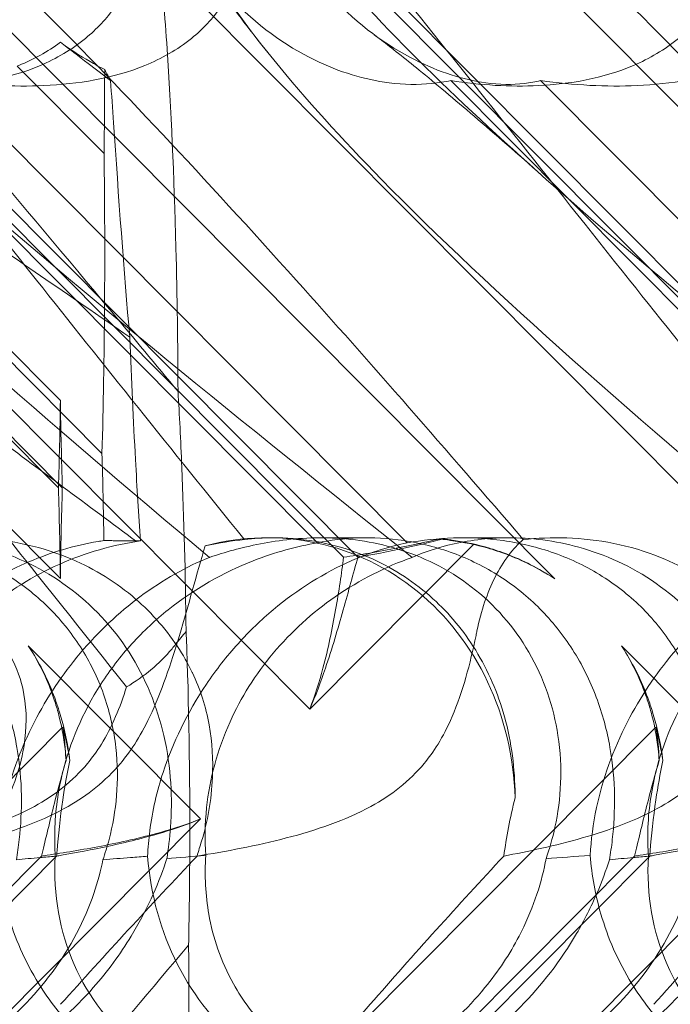
# Model space of a CAD drawing. Units: millimetres. Extents: x -6126 to 7104, y -5401 to 5666.
# Drawn here: x 467 to 500, y 341 to 391 of the extents above; entities that cross this region are included whole.
import ezdxf

# ---------------------------------------------------------------- set-up
doc = ezdxf.new("R2010")
doc.units = ezdxf.units.MM
doc.header["$MEASUREMENT"] = 0

# ---------------------------------------------------------------- blocks, each defined once
blk = doc.blocks.new('A$Cacc007b9')
at = {"color": 0, "linetype": 'Continuous', "lineweight": 0}
for p, q in [((-27474.545, -11686.277), (-27429.088, -11731.891)), ((-27468.489, -11686.277), (-27416.535, -11738.468)), ((-27438.625, -11686.277), (-27386.671, -11738.468)), ((-27404.189, -11731.908), (-27444.129, -11691.785)), ((-27374.325, -11731.908), (-27414.266, -11691.785)), ((-27414.827, -11730.817), (-27453.223, -11692.246)), ((-27384.963, -11730.817), (-27423.359, -11692.246)), ((-27414.106, -11730.817), (-27447.597, -11697.172)), ((-27384.242, -11730.817), (-27417.733, -11697.172)), ((-27429.088, -11722.928), (-27450.862, -11701.079)), ((-27450.964, -11705.48), (-27429.185, -11727.334)), ((-27428.991, -11727.325), (-27450.761, -11705.48)), ((-27426.889, -11710.506), (-27431.268, -11706.111)), ((-27445.483, -11707.042), (-27426.993, -11725.596)), ((-27439.297, -11706.837), (-27416.147, -11730.093)), ((-27434.772, -11706.837), (-27411.622, -11730.093)), ((-27409.434, -11706.837), (-27386.283, -11730.093)), ((-27404.909, -11706.837), (-27381.758, -11730.093)), ((-27418.356, -11729.842), (-27418.669, -11729.842)), ((-27413.65, -11729.842), (-27415.983, -11729.842)), ((-27406.48, -11729.842), (-27408.814, -11729.842)), ((-27416.535, -11738.468), (-27408.274, -11730.17)), ((-27422.028, -11743.987), (-27430.703, -11735.273)), ((-27392.165, -11743.987), (-27400.839, -11735.273)), ((-27428.973, -11739.377), (-27479.386, -11790.02)), ((-27399.109, -11739.377), (-27467.065, -11807.643)), ((-27476.23, -11798.436), (-27422.028, -11743.987)), ((-27446.367, -11798.436), (-27392.165, -11743.987)), ((-27478.688, -11794.728), (-27430.04, -11745.858)), ((-27477.924, -11794.728), (-27429.276, -11745.858)), ((-27448.824, -11794.728), (-27400.177, -11745.858)), ((-27448.06, -11794.728), (-27399.412, -11745.858))]:
    blk.add_line(p, q, dxfattribs=at)
at = {"color": 0, "linetype": 'Continuous', "lineweight": 0, "extrusion": (0, 0, -1)}
for centre, major_axis, ratio, start_param, end_param in [((-27427.992, -11706.461), (0.053, 21.015), 0.053999, 1.562229, 1.764345), ((-27427.992, -11716.461), (0.053, 21.015), 0.053999, 1.283342, 2.020376), ((-27430.184, -11716.554), (-0.048, 21.01), 0.054021, 1.879176, 2.109681), ((-27427.992, -11716.461), (0.053, 21.015), 0.053999, -2.114282, -1.883777), ((-27427.992, -11736.461), (0.053, 21.015), 0.053999, 1.027311, 1.257317), ((-27430.184, -11736.554), (-0.048, 21.01), 0.054021, 1.116615, 1.34712), ((-27427.992, -11736.461), (0.053, 21.015), 0.053999, -1.351721, -1.121216), ((-27423.765, -11744.478), (0.003, -18.835), 0.063349, -2.069488, -1.477618)]:
    blk.add_ellipse(centre, major_axis=major_axis, ratio=ratio, start_param=start_param, end_param=end_param, dxfattribs=at)
at = {"color": 0, "linetype": 'Continuous', "lineweight": 0}
for centre, major_axis, ratio, start_param, end_param in [((-27419.272, -11744.026), (3.662, 13.786), 0.911334, -1.2554, 0.477793), ((-27414.148, -11744.026), (13.267, 9.059), 0.822675, 0.662671, 0.785244), ((-27411.657, -11744.026), (3.662, 13.786), 0.911334, 0.022168, 0.14474), ((-27444.012, -11744.026), (13.267, 9.059), 0.822675, -0.481345, -0.358773), ((-27441.521, -11744.026), (3.662, 13.786), 0.911334, -1.121849, -0.999276), ((-27414.148, -11744.026), (13.267, 9.059), 0.822675, -0.481345, -0.358773), ((-27411.657, -11744.026), (3.662, 13.786), 0.911334, -1.121849, -0.999276), ((-27414.148, -11744.026), (13.267, 9.059), 0.822675, 2.578723, 4.214829), ((-27411.657, -11744.026), (3.662, 13.786), 0.911334, 1.93822, 3.574326), ((-27384.284, -11744.026), (13.267, 9.059), 0.822675, 2.578723, 4.214829)]:
    blk.add_ellipse(centre, major_axis=major_axis, ratio=ratio, start_param=start_param, end_param=end_param, dxfattribs=at)
for points, knots in [([(-27450.042, -11690.606), (-27449.952, -11690.525), (-27449.851, -11690.452), (-27449.253, -11690.106), (-27448.486, -11689.944), (-27445.777, -11690.529), (-27443.749, -11691.535), (-27438.124, -11695.593), (-27434.559, -11698.758), (-27426.206, -11707.042), (-27421.749, -11711.831), (-27413.457, -11721.064), (-27409.62, -11725.458), (-27405.777, -11729.93)], [9.892609, 9.892609, 9.892609, 9.892609, 10.252484, 10.252484, 11.828724, 11.828724, 13.905795, 13.905795, 16.278815, 16.278815, 18.675757, 18.675757, 20.663569, 20.663569, 20.663569, 20.663569]), ([(-27420.178, -11690.606), (-27420.088, -11690.525), (-27419.987, -11690.452), (-27419.389, -11690.106), (-27418.622, -11689.944), (-27415.913, -11690.529), (-27413.886, -11691.535), (-27408.26, -11695.593), (-27404.695, -11698.758), (-27396.342, -11707.042), (-27391.886, -11711.831), (-27383.593, -11721.064), (-27379.756, -11725.458), (-27375.914, -11729.93)], [9.892609, 9.892609, 9.892609, 9.892609, 10.252484, 10.252484, 11.828724, 11.828724, 13.905795, 13.905795, 16.278815, 16.278815, 18.675757, 18.675757, 20.663569, 20.663569, 20.663569, 20.663569]), ([(-27418.256, -11694.918), (-27416.438, -11696.959), (-27414.231, -11699.619), (-27408.233, -11707.042), (-27404.447, -11711.831), (-27397.103, -11721.055), (-27393.595, -11725.439), (-27389.984, -11729.9)], [14.401993, 14.401993, 14.401993, 14.401993, 16.278815, 16.278815, 18.675757, 18.675757, 20.659076, 20.659076, 20.659076, 20.659076]), ([(-27446.223, -11695.686), (-27444.163, -11697.936), (-27441.993, -11700.369), (-27435.538, -11707.741), (-27431.064, -11713.009), (-27425.395, -11719.798), (-27424.282, -11721.136), (-27423.164, -11722.485)], [46.784837, 46.784837, 46.784837, 46.784837, 58.574899, 58.574899, 80.698808, 80.698808, 86.061587, 86.061587, 86.061587, 86.061587]), ([(-27439.297, -11706.837), (-27437.798, -11707.069), (-27436.295, -11707.159), (-27433.316, -11707.012), (-27431.644, -11706.736), (-27429.292, -11705.732), (-27428.524, -11705.287), (-27427.258, -11704.248), (-27426.758, -11703.717), (-27425.727, -11702.303), (-27425.284, -11701.403), (-27424.546, -11699.28), (-27424.323, -11698.039), (-27424.193, -11696.542), (-27424.174, -11696.237), (-27424.162, -11695.929)], [1.456204, 1.456204, 1.456204, 1.456204, 2.049009, 2.049009, 2.698698, 2.698698, 3.035507, 3.035507, 3.307792, 3.307792, 3.681547, 3.681547, 4.157629, 4.157629, 4.277923, 4.277923, 4.277923, 4.277923]), ([(-27434.772, -11706.837), (-27433.1, -11707.069), (-27431.453, -11707.159), (-27428.229, -11707.012), (-27426.446, -11706.736), (-27423.988, -11705.732), (-27423.196, -11705.287), (-27421.913, -11704.248), (-27421.415, -11703.717), (-27420.413, -11702.303), (-27420.004, -11701.403), (-27419.373, -11699.28), (-27419.232, -11698.039), (-27419.218, -11696.542), (-27419.224, -11696.237), (-27419.237, -11695.929)], [1.456204, 1.456204, 1.456204, 1.456204, 2.049009, 2.049009, 2.698698, 2.698698, 3.035507, 3.035507, 3.307792, 3.307792, 3.681547, 3.681547, 4.157629, 4.157629, 4.277923, 4.277923, 4.277923, 4.277923]), ([(-27409.434, -11706.837), (-27407.934, -11707.069), (-27406.431, -11707.159), (-27403.453, -11707.012), (-27401.781, -11706.736), (-27399.428, -11705.732), (-27398.66, -11705.287), (-27397.395, -11704.248), (-27396.894, -11703.717), (-27395.863, -11702.303), (-27395.421, -11701.403), (-27394.682, -11699.28), (-27394.46, -11698.039), (-27394.33, -11696.542), (-27394.31, -11696.237), (-27394.298, -11695.929)], [1.456204, 1.456204, 1.456204, 1.456204, 2.049009, 2.049009, 2.698698, 2.698698, 3.035507, 3.035507, 3.307792, 3.307792, 3.681547, 3.681547, 4.157629, 4.157629, 4.277923, 4.277923, 4.277923, 4.277923]), ([(-27404.909, -11706.837), (-27403.236, -11707.069), (-27401.589, -11707.159), (-27398.365, -11707.012), (-27396.582, -11706.736), (-27394.125, -11705.732), (-27393.333, -11705.287), (-27392.05, -11704.248), (-27391.551, -11703.717), (-27390.549, -11702.303), (-27390.14, -11701.403), (-27389.509, -11699.28), (-27389.369, -11698.039), (-27389.355, -11696.542), (-27389.36, -11696.237), (-27389.374, -11695.929)], [1.456204, 1.456204, 1.456204, 1.456204, 2.049009, 2.049009, 2.698698, 2.698698, 3.035507, 3.035507, 3.307792, 3.307792, 3.681547, 3.681547, 4.157629, 4.157629, 4.277923, 4.277923, 4.277923, 4.277923]), ([(-27423.507, -11697.959), (-27423.477, -11698.032), (-27423.448, -11698.105), (-27422.733, -11699.811), (-27421.752, -11701.346), (-27419.237, -11704.03), (-27417.773, -11705.079), (-27415.039, -11706.408), (-27413.759, -11706.791), (-27411.791, -11707.041), (-27411.07, -11707.051), (-27410.053, -11706.951), (-27409.735, -11706.901), (-27409.434, -11706.837)], [1.763578, 1.763578, 1.763578, 1.763578, 1.787619, 1.787619, 2.328684, 2.328684, 2.885101, 2.885101, 3.353872, 3.353872, 3.639349, 3.639349, 3.779264, 3.779264, 3.779264, 3.779264]), ([(-27418.48, -11697.959), (-27418.448, -11698.032), (-27418.416, -11698.105), (-27417.635, -11699.811), (-27416.626, -11701.346), (-27414.103, -11704.03), (-27412.66, -11705.079), (-27410.015, -11706.408), (-27408.797, -11706.791), (-27406.979, -11707.041), (-27406.327, -11707.051), (-27405.436, -11706.951), (-27405.163, -11706.901), (-27404.909, -11706.837)], [1.763578, 1.763578, 1.763578, 1.763578, 1.787619, 1.787619, 2.328684, 2.328684, 2.885101, 2.885101, 3.353872, 3.353872, 3.639349, 3.639349, 3.779264, 3.779264, 3.779264, 3.779264]), ([(-27421.58, -11730.826), (-27429.816, -11723.931), (-27437.165, -11717.539), (-27446.746, -11707.77), (-27450.138, -11703.755), (-27452.471, -11699.581), (-27452.673, -11699.198), (-27452.86, -11698.819)], [0.744825, 0.744825, 0.744825, 0.744825, 4.153495, 4.153495, 6.55298, 6.55298, 6.798196, 6.798196, 6.798196, 6.798196]), ([(-27411.378, -11730.826), (-27419.998, -11723.931), (-27427.997, -11717.539), (-27439.05, -11707.77), (-27443.201, -11703.755), (-27446.559, -11699.581), (-27446.857, -11699.198), (-27447.143, -11698.819)], [0.744825, 0.744825, 0.744825, 0.744825, 4.153495, 4.153495, 6.55298, 6.55298, 6.798196, 6.798196, 6.798196, 6.798196]), ([(-27391.717, -11730.826), (-27399.952, -11723.931), (-27407.301, -11717.539), (-27416.882, -11707.77), (-27420.274, -11703.755), (-27422.607, -11699.581), (-27422.809, -11699.198), (-27422.996, -11698.819)], [0.744825, 0.744825, 0.744825, 0.744825, 4.153495, 4.153495, 6.55298, 6.55298, 6.798196, 6.798196, 6.798196, 6.798196]), ([(-27381.515, -11730.826), (-27390.134, -11723.931), (-27398.133, -11717.539), (-27409.187, -11707.77), (-27413.337, -11703.755), (-27416.695, -11699.581), (-27416.993, -11699.198), (-27417.279, -11698.819)], [0.744825, 0.744825, 0.744825, 0.744825, 4.153495, 4.153495, 6.55298, 6.55298, 6.798196, 6.798196, 6.798196, 6.798196]), ([(-27418.614, -11705.465), (-27419.477, -11704.385), (-27420.249, -11703.381), (-27421.552, -11701.548), (-27422.105, -11700.727), (-27422.673, -11699.708)], [0, 0, 0, 0, 7.352754, 7.352754, 13.588783, 13.588783, 13.588783, 13.588783]), ([(-27423.889, -11702.859), (-27423.827, -11703.618), (-27423.768, -11704.419), (-27423.518, -11708.206), (-27423.365, -11711.623), (-27423.205, -11717.711), (-27423.17, -11720.153), (-27423.164, -11722.485)], [-21.402366, -21.402366, -21.402366, -21.402366, -18.535505, -18.535505, -8.414524, -8.414524, -1.582074, -1.582074, -1.582074, -1.582074]), ([(-27404.856, -11711.597), (-27406.053, -11710.536), (-27407.194, -11709.54), (-27409.256, -11707.771), (-27410.192, -11706.985), (-27411.755, -11705.709), (-27412.411, -11705.191), (-27413.052, -11704.705), (-27413.173, -11704.614), (-27413.283, -11704.534)], [0, 0, 0, 0, 6.426586, 6.426586, 12.560548, 12.560548, 18.09071, 18.09071, 19.509492, 19.509492, 19.509492, 19.509492]), ([(-27431.268, -11706.111), (-27431.238, -11706.099), (-27431.208, -11706.087), (-27430.437, -11705.772), (-27429.733, -11705.388), (-27429.089, -11704.907)], [2.6866323, 2.6866323, 2.6866323, 2.6866323, 2.6986981, 2.6986981, 2.9965262, 2.9965262, 2.9965262, 2.9965262]), ([(-27426.559, -11706.837), (-27426.945, -11706.543), (-27427.321, -11706.256), (-27428.175, -11705.604), (-27428.645, -11705.245), (-27429.089, -11704.907)], [52.023007, 52.023007, 52.023007, 52.023007, 54.075751, 54.075751, 56.851017, 56.851017, 56.851017, 56.851017]), ([(-27429.089, -11704.907), (-27428.609, -11705.257), (-27428.11, -11705.582), (-27427.352, -11706.02), (-27427.106, -11706.155), (-27426.857, -11706.284)], [8.608069, 8.608069, 8.608069, 8.608069, 10.394408, 10.394408, 11.244029, 11.244029, 11.244029, 11.244029]), ([(-27444.627, -11706.953), (-27443.54, -11707.639), (-27442.276, -11708.46), (-27438.873, -11710.702), (-27436.58, -11712.238), (-27431.597, -11715.615), (-27428.709, -11717.592), (-27425.595, -11719.749)], [-65.131526, -65.131526, -65.131526, -65.131526, -57.075417, -57.075417, -45.101949, -45.101949, -32.020829, -32.020829, -32.020829, -32.020829]), ([(-27425.595, -11719.749), (-27425.886, -11716.498), (-27426.161, -11712.622), (-27426.462, -11708.248), (-27426.511, -11707.54), (-27426.559, -11706.837)], [-25.500743, -25.500743, -25.500743, -25.500743, -11.422149, -11.422149, -8.676384, -8.676384, -8.676384, -8.676384]), ([(-27434.522, -11711.561), (-27433.147, -11713.289), (-27431.735, -11715.067), (-27426.966, -11721.055), (-27423.459, -11725.439), (-27419.847, -11729.9)], [17.81543, 17.81543, 17.81543, 17.81543, 18.675757, 18.675757, 20.659076, 20.659076, 20.659076, 20.659076]), ([(-27425.258, -11730.027), (-27427.728, -11728.19), (-27430.184, -11726.37), (-27437.013, -11721.322), (-27441.421, -11718.08), (-27446.177, -11714.556), (-27446.844, -11714.061), (-27447.504, -11713.57)], [-45.106544, -45.106544, -45.106544, -45.106544, -35.879259, -35.879259, -19.041229, -19.041229, -16.267548, -16.267548, -16.267548, -16.267548]), ([(-27425.756, -11737.347), (-27430.117, -11731.858), (-27434.497, -11726.396), (-27440.835, -11718.572), (-27442.867, -11716.076), (-27444.87, -11713.631)], [-42.676465, -42.676465, -42.676465, -42.676465, -21.665566, -21.665566, -11.644854, -11.644854, -11.644854, -11.644854]), ([(-27425.054, -11729.994), (-27425.145, -11728.703), (-27425.23, -11727.319), (-27425.413, -11723.977), (-27425.51, -11721.887), (-27425.595, -11719.749)], [-16.268579, -16.268579, -16.268579, -16.268579, -11.151624, -11.151624, -4.188496, -4.188496, -4.188496, -4.188496]), ([(-27423.164, -11722.485), (-27423.093, -11723.646), (-27423.029, -11724.922), (-27422.867, -11728.874), (-27422.793, -11731.682), (-27422.756, -11734.554)], [-15.426309, -15.426309, -15.426309, -15.426309, -10.777514, -10.777514, -2.066085, -2.066085, -2.066085, -2.066085]), ([(-27446.011, -11730.093), (-27445.367, -11729.961), (-27444.651, -11729.874), (-27443.231, -11729.825), (-27442.444, -11729.861), (-27440.824, -11730.105), (-27439.991, -11730.313), (-27438.366, -11730.914), (-27437.571, -11731.307), (-27436.092, -11732.256), (-27435.407, -11732.812), (-27434.802, -11733.42), (-27434.197, -11734.028), (-27433.641, -11734.718), (-27432.683, -11736.218), (-27432.281, -11737.026), (-27431.653, -11738.69), (-27431.426, -11739.546), (-27431.131, -11741.226), (-27431.063, -11742.048), (-27431.039, -11743.553), (-27431.081, -11744.323), (-27431.2, -11745.383), (-27431.249, -11745.723), (-27431.301, -11746.039)], [8.424608, 8.424608, 8.424608, 8.424608, 8.672959, 8.672959, 8.930855, 8.930855, 9.188751, 9.188751, 9.446647, 9.446647, 9.704543, 9.704543, 9.704543, 9.962439, 9.962439, 10.220335, 10.220335, 10.478231, 10.478231, 10.736127, 10.736127, 10.985977, 10.985977, 11.112966, 11.112966, 11.112966, 11.112966]), ([(-27441.486, -11730.093), (-27440.737, -11729.961), (-27439.93, -11729.874), (-27438.363, -11729.825), (-27437.513, -11729.861), (-27435.789, -11730.105), (-27434.916, -11730.313), (-27433.231, -11730.914), (-27432.415, -11731.307), (-27430.91, -11732.256), (-27430.219, -11732.812), (-27429.614, -11733.42), (-27429.009, -11734.028), (-27428.459, -11734.718), (-27427.527, -11736.218), (-27427.146, -11737.026), (-27426.578, -11738.69), (-27426.391, -11739.546), (-27426.199, -11741.226), (-27426.195, -11742.048), (-27426.318, -11743.553), (-27426.452, -11744.323), (-27426.731, -11745.383), (-27426.837, -11745.723), (-27426.948, -11746.039)], [8.424608, 8.424608, 8.424608, 8.424608, 8.672959, 8.672959, 8.930855, 8.930855, 9.188751, 9.188751, 9.446647, 9.446647, 9.704543, 9.704543, 9.704543, 9.962439, 9.962439, 10.220335, 10.220335, 10.478231, 10.478231, 10.736127, 10.736127, 10.985977, 10.985977, 11.112966, 11.112966, 11.112966, 11.112966]), ([(-27423.725, -11745.987), (-27423.648, -11745.499), (-27423.582, -11744.969), (-27423.442, -11742.988), (-27423.502, -11741.42), (-27424.213, -11738.343), (-27424.786, -11736.909), (-27426.446, -11734.329), (-27427.491, -11733.208), (-27429.949, -11731.406), (-27431.282, -11730.776), (-27433.816, -11730.026), (-27435.041, -11729.853), (-27437.292, -11729.833), (-27438.268, -11729.953), (-27439.979, -11730.331), (-27440.672, -11730.577), (-27441.227, -11730.82), (-27441.234, -11730.823), (-27441.242, -11730.826)], [6.200217, 6.200217, 6.200217, 6.200217, 6.405815, 6.405815, 6.91435, 6.91435, 7.365922, 7.365922, 7.799981, 7.799981, 8.229132, 8.229132, 8.61452, 8.61452, 8.96222, 8.96222, 9.305907, 9.305907, 9.310787, 9.310787, 9.310787, 9.310787]), ([(-27435.641, -11729.93), (-27434.945, -11729.858), (-27434.214, -11729.825), (-27431.89, -11729.904), (-27430.277, -11730.202), (-27427.562, -11731.303), (-27426.462, -11731.949), (-27424.603, -11733.497), (-27423.833, -11734.351), (-27422.92, -11735.729), (-27422.669, -11736.166), (-27422.448, -11736.616)], [1.476307, 1.476307, 1.476307, 1.476307, 1.724788, 1.724788, 2.235551, 2.235551, 2.617943, 2.617943, 2.957606, 2.957606, 3.106372, 3.106372, 3.106372, 3.106372]), ([(-27426.896, -11729.983), (-27426.995, -11729.997), (-27427.094, -11730.013), (-27427.804, -11730.13), (-27428.403, -11730.27), (-27429.527, -11730.602), (-27430.099, -11730.806), (-27431.239, -11731.29), (-27431.809, -11731.57), (-27432.911, -11732.192), (-27433.444, -11732.534), (-27434.05, -11732.966), (-27434.152, -11733.041), (-27434.253, -11733.116)], [41.468691, 41.468691, 41.468691, 41.468691, 41.762672, 41.762672, 43.586149, 43.586149, 45.350612, 45.350612, 47.115075, 47.115075, 48.879537, 48.879537, 49.244344, 49.244344, 49.244344, 49.244344]), ([(-27404.634, -11745.987), (-27404.462, -11745.499), (-27404.307, -11744.969), (-27403.878, -11742.988), (-27403.783, -11741.42), (-27404.251, -11738.343), (-27404.735, -11736.909), (-27406.239, -11734.329), (-27407.217, -11733.208), (-27409.566, -11731.406), (-27410.859, -11730.776), (-27413.375, -11730.026), (-27414.616, -11729.853), (-27416.977, -11729.833), (-27418.037, -11729.953), (-27419.988, -11730.331), (-27420.83, -11730.577), (-27421.56, -11730.82), (-27421.57, -11730.823), (-27421.58, -11730.826)], [6.200217, 6.200217, 6.200217, 6.200217, 6.405815, 6.405815, 6.91435, 6.91435, 7.365922, 7.365922, 7.799981, 7.799981, 8.229132, 8.229132, 8.61452, 8.61452, 8.96222, 8.96222, 9.305907, 9.305907, 9.310787, 9.310787, 9.310787, 9.310787]), ([(-27418.356, -11729.842), (-27418.203, -11729.842), (-27418.049, -11729.845), (-27416.489, -11729.904), (-27414.999, -11730.202), (-27412.457, -11731.303), (-27411.417, -11731.949), (-27409.649, -11733.497), (-27408.912, -11734.351), (-27407.645, -11736.324), (-27407.142, -11737.44), (-27406.407, -11739.911), (-27406.224, -11741.239), (-27406.193, -11742.657), (-27406.192, -11742.791), (-27406.192, -11742.923)], [1.667839, 1.667839, 1.667839, 1.667839, 1.724788, 1.724788, 2.235551, 2.235551, 2.617943, 2.617943, 2.957606, 2.957606, 3.317442, 3.317442, 3.717547, 3.717547, 3.759563, 3.759563, 3.759563, 3.759563]), ([(-27416.147, -11730.093), (-27415.504, -11729.961), (-27414.787, -11729.874), (-27413.367, -11729.825), (-27412.58, -11729.861), (-27410.961, -11730.105), (-27410.128, -11730.313), (-27408.502, -11730.914), (-27407.708, -11731.307), (-27406.228, -11732.256), (-27405.543, -11732.812), (-27404.938, -11733.42), (-27404.333, -11734.028), (-27403.777, -11734.718), (-27402.819, -11736.218), (-27402.417, -11737.026), (-27401.789, -11738.69), (-27401.562, -11739.546), (-27401.267, -11741.226), (-27401.199, -11742.048), (-27401.175, -11743.553), (-27401.217, -11744.323), (-27401.336, -11745.383), (-27401.385, -11745.723), (-27401.437, -11746.039)], [8.424608, 8.424608, 8.424608, 8.424608, 8.672959, 8.672959, 8.930855, 8.930855, 9.188751, 9.188751, 9.446647, 9.446647, 9.704543, 9.704543, 9.704543, 9.962439, 9.962439, 10.220335, 10.220335, 10.478231, 10.478231, 10.736127, 10.736127, 10.985977, 10.985977, 11.112966, 11.112966, 11.112966, 11.112966]), ([(-27410.034, -11729.903), (-27410.728, -11730.074), (-27411.419, -11730.221), (-27413.056, -11730.538), (-27413.981, -11730.69), (-27414.827, -11730.817)], [5.8345592, 5.8345592, 5.8345592, 5.8345592, 6.0510548, 6.0510548, 6.3621798, 6.3621798, 6.3621798, 6.3621798]), ([(-27409.845, -11729.903), (-27410.483, -11730.074), (-27411.111, -11730.221), (-27412.577, -11730.538), (-27413.387, -11730.69), (-27414.106, -11730.817)], [5.8345592, 5.8345592, 5.8345592, 5.8345592, 6.0510548, 6.0510548, 6.3621798, 6.3621798, 6.3621798, 6.3621798]), ([(-27411.622, -11730.093), (-27410.874, -11729.961), (-27410.066, -11729.874), (-27408.499, -11729.825), (-27407.649, -11729.861), (-27405.925, -11730.105), (-27405.053, -11730.313), (-27403.367, -11730.914), (-27402.552, -11731.307), (-27401.046, -11732.256), (-27400.355, -11732.812), (-27399.75, -11733.42), (-27399.145, -11734.028), (-27398.595, -11734.718), (-27397.663, -11736.218), (-27397.282, -11737.026), (-27396.714, -11738.69), (-27396.527, -11739.546), (-27396.336, -11741.226), (-27396.332, -11742.048), (-27396.455, -11743.553), (-27396.588, -11744.323), (-27396.867, -11745.383), (-27396.973, -11745.723), (-27397.085, -11746.039)], [8.424608, 8.424608, 8.424608, 8.424608, 8.672959, 8.672959, 8.930855, 8.930855, 9.188751, 9.188751, 9.446647, 9.446647, 9.704543, 9.704543, 9.704543, 9.962439, 9.962439, 10.220335, 10.220335, 10.478231, 10.478231, 10.736127, 10.736127, 10.985977, 10.985977, 11.112966, 11.112966, 11.112966, 11.112966]), ([(-27393.861, -11745.987), (-27393.784, -11745.499), (-27393.719, -11744.969), (-27393.578, -11742.988), (-27393.639, -11741.42), (-27394.349, -11738.343), (-27394.923, -11736.909), (-27396.582, -11734.329), (-27397.627, -11733.208), (-27400.086, -11731.406), (-27401.418, -11730.776), (-27403.952, -11730.026), (-27405.177, -11729.853), (-27407.428, -11729.833), (-27408.404, -11729.953), (-27410.115, -11730.331), (-27410.808, -11730.577), (-27411.363, -11730.82), (-27411.371, -11730.823), (-27411.378, -11730.826)], [6.200217, 6.200217, 6.200217, 6.200217, 6.405815, 6.405815, 6.91435, 6.91435, 7.365922, 7.365922, 7.799981, 7.799981, 8.229132, 8.229132, 8.61452, 8.61452, 8.96222, 8.96222, 9.305907, 9.305907, 9.310787, 9.310787, 9.310787, 9.310787]), ([(-27407.552, -11730.367), (-27408.175, -11730.188), (-27408.809, -11730.057), (-27409.637, -11729.944), (-27409.836, -11729.921), (-27410.034, -11729.903)], [5.4438803, 5.4438803, 5.4438803, 5.4438803, 5.6306079, 5.6306079, 5.6898746, 5.6898746, 5.6898746, 5.6898746]), ([(-27407.476, -11730.367), (-27408.077, -11730.188), (-27408.684, -11730.057), (-27409.47, -11729.944), (-27409.658, -11729.921), (-27409.845, -11729.903)], [5.4438803, 5.4438803, 5.4438803, 5.4438803, 5.6306079, 5.6306079, 5.6898746, 5.6898746, 5.6898746, 5.6898746]), ([(-27408.112, -11734.522), (-27407.91, -11733.511), (-27407.588, -11732.599), (-27406.782, -11731.01), (-27406.296, -11730.364), (-27405.777, -11729.93)], [0, 0, 0, 0, 0.3495311, 0.3495311, 0.7227276, 0.7227276, 0.7227276, 0.7227276]), ([(-27405.777, -11729.93), (-27405.081, -11729.858), (-27404.35, -11729.825), (-27402.027, -11729.904), (-27400.414, -11730.202), (-27397.699, -11731.303), (-27396.598, -11731.949), (-27394.739, -11733.497), (-27393.969, -11734.351), (-27393.056, -11735.729), (-27392.805, -11736.166), (-27392.584, -11736.616)], [1.476307, 1.476307, 1.476307, 1.476307, 1.724788, 1.724788, 2.235551, 2.235551, 2.617943, 2.617943, 2.957606, 2.957606, 3.106372, 3.106372, 3.106372, 3.106372]), ([(-27433.452, -11734.038), (-27432.803, -11733.425), (-27432.078, -11732.849), (-27430.072, -11731.552), (-27428.762, -11730.941), (-27426.681, -11730.303), (-27425.97, -11730.14), (-27425.258, -11730.027)], [-17.014664, -17.014664, -17.014664, -17.014664, -14.121807, -14.121807, -9.793998, -9.793998, -7.590825, -7.590825, -7.590825, -7.590825]), ([(-27429.345, -11745.863), (-27429.373, -11745.446), (-27429.382, -11745.019), (-27429.344, -11743.591), (-27429.201, -11742.579), (-27428.616, -11740.193), (-27427.97, -11738.631), (-27426.586, -11736.486), (-27426.057, -11735.802), (-27424.909, -11734.542), (-27424.288, -11733.966), (-27422.373, -11732.436), (-27420.882, -11731.585), (-27418.279, -11730.565), (-27417.169, -11730.27), (-27416.147, -11730.093)], [2.301423, 2.301423, 2.301423, 2.301423, 2.436149, 2.436149, 2.749398, 2.749398, 3.240858, 3.240858, 3.486589, 3.486589, 3.732319, 3.732319, 4.227448, 4.227448, 4.594556, 4.594556, 4.594556, 4.594556]), ([(-27426.065, -11741.194), (-27425.61, -11740.658), (-27425.097, -11739.914), (-27423.993, -11737.592), (-27423.526, -11736.183), (-27422.637, -11733.216), (-27422.218, -11731.652), (-27421.797, -11730.25)], [0, 0, 0, 0, 0.2108998, 0.2108998, 0.4532032, 0.4532032, 0.7136693, 0.7136693, 0.7136693, 0.7136693]), ([(-27424.698, -11745.863), (-27424.679, -11745.446), (-27424.642, -11745.019), (-27424.457, -11743.591), (-27424.22, -11742.579), (-27423.441, -11740.193), (-27422.698, -11738.631), (-27421.249, -11736.486), (-27420.712, -11735.802), (-27419.573, -11734.542), (-27418.971, -11733.966), (-27417.147, -11732.436), (-27415.773, -11731.585), (-27413.453, -11730.565), (-27412.488, -11730.27), (-27411.622, -11730.093)], [2.301423, 2.301423, 2.301423, 2.301423, 2.436149, 2.436149, 2.749398, 2.749398, 3.240858, 3.240858, 3.486589, 3.486589, 3.732319, 3.732319, 4.227448, 4.227448, 4.594556, 4.594556, 4.594556, 4.594556]), ([(-27407.552, -11730.367), (-27407.31, -11730.437), (-27407.069, -11730.514), (-27405.979, -11730.899), (-27405.158, -11731.295), (-27404.329, -11731.817), (-27404.259, -11731.862), (-27404.189, -11731.908)], [4.2606624, 4.2606624, 4.2606624, 4.2606624, 4.3333803, 4.3333803, 4.5928258, 4.5928258, 4.6171077, 4.6171077, 4.6171077, 4.6171077]), ([(-27404.189, -11731.908), (-27404.258, -11731.862), (-27404.327, -11731.817), (-27405.145, -11731.295), (-27405.95, -11730.899), (-27407.008, -11730.514), (-27407.242, -11730.437), (-27407.476, -11730.367)], [5.087435, 5.087435, 5.087435, 5.087435, 5.1117169, 5.1117169, 5.3711624, 5.3711624, 5.4438803, 5.4438803, 5.4438803, 5.4438803]), ([(-27399.482, -11745.863), (-27399.509, -11745.446), (-27399.518, -11745.019), (-27399.48, -11743.591), (-27399.337, -11742.579), (-27398.753, -11740.193), (-27398.106, -11738.631), (-27396.722, -11736.486), (-27396.194, -11735.802), (-27395.045, -11734.542), (-27394.424, -11733.966), (-27392.509, -11732.436), (-27391.018, -11731.585), (-27388.415, -11730.565), (-27387.305, -11730.27), (-27386.283, -11730.093)], [2.301423, 2.301423, 2.301423, 2.301423, 2.436149, 2.436149, 2.749398, 2.749398, 3.240858, 3.240858, 3.486589, 3.486589, 3.732319, 3.732319, 4.227448, 4.227448, 4.594556, 4.594556, 4.594556, 4.594556]), ([(-27421.58, -11730.826), (-27422.722, -11731.291), (-27423.91, -11731.942), (-27426.152, -11733.609), (-27427.169, -11734.559), (-27428.997, -11736.725), (-27429.769, -11737.887), (-27431.131, -11740.525), (-27431.646, -11741.983), (-27432.129, -11744.241), (-27432.234, -11745.045), (-27432.275, -11745.82)], [5.234746, 5.234746, 5.234746, 5.234746, 5.54822, 5.54822, 5.835046, 5.835046, 6.117419, 6.117419, 6.450005, 6.450005, 6.641461, 6.641461, 6.641461, 6.641461]), ([(-27411.378, -11730.826), (-27412.681, -11731.291), (-27413.999, -11731.942), (-27416.404, -11733.609), (-27417.457, -11734.559), (-27419.273, -11736.725), (-27419.998, -11737.887), (-27421.189, -11740.525), (-27421.571, -11741.983), (-27421.812, -11744.241), (-27421.823, -11745.045), (-27421.769, -11745.82)], [5.234746, 5.234746, 5.234746, 5.234746, 5.54822, 5.54822, 5.835046, 5.835046, 6.117419, 6.117419, 6.450005, 6.450005, 6.641461, 6.641461, 6.641461, 6.641461]), ([(-27414.827, -11730.817), (-27414.931, -11731.632), (-27415.062, -11732.53), (-27415.397, -11734.42), (-27415.602, -11735.412), (-27416.054, -11737.098), (-27416.271, -11737.793), (-27416.535, -11738.468)], [3.8441239, 3.8441239, 3.8441239, 3.8441239, 4.1615449, 4.1615449, 4.4799349, 4.4799349, 4.7039593, 4.7039593, 4.7039593, 4.7039593]), ([(-27414.106, -11730.817), (-27414.335, -11731.632), (-27414.58, -11732.53), (-27415.116, -11734.42), (-27415.407, -11735.412), (-27415.979, -11737.098), (-27416.237, -11737.793), (-27416.535, -11738.468)], [3.8441239, 3.8441239, 3.8441239, 3.8441239, 4.1615449, 4.1615449, 4.4799349, 4.4799349, 4.7039593, 4.7039593, 4.7039593, 4.7039593]), ([(-27391.717, -11730.826), (-27392.858, -11731.291), (-27394.046, -11731.942), (-27396.288, -11733.609), (-27397.305, -11734.559), (-27399.133, -11736.725), (-27399.905, -11737.887), (-27401.267, -11740.525), (-27401.782, -11741.983), (-27402.266, -11744.241), (-27402.37, -11745.045), (-27402.411, -11745.82)], [5.234746, 5.234746, 5.234746, 5.234746, 5.54822, 5.54822, 5.835046, 5.835046, 6.117419, 6.117419, 6.450005, 6.450005, 6.641461, 6.641461, 6.641461, 6.641461]), ([(-27442.787, -11732.473), (-27442.305, -11732.369), (-27441.816, -11732.277), (-27440.179, -11732.038), (-27439.027, -11731.978), (-27437.179, -11732.162), (-27436.492, -11732.295), (-27435.266, -11732.682), (-27434.724, -11732.912), (-27433.867, -11733.397), (-27433.536, -11733.619), (-27432.945, -11734.093), (-27432.684, -11734.339), (-27432.171, -11734.906), (-27431.928, -11735.231), (-27431.376, -11736.147), (-27431.132, -11736.761), (-27430.793, -11738.244), (-27430.769, -11739.106), (-27431.01, -11741.098), (-27431.374, -11742.255), (-27431.919, -11743.364)], [-22.359707, -22.359707, -22.359707, -22.359707, -20.703193, -20.703193, -16.890645, -16.890645, -14.588795, -14.588795, -12.653416, -12.653416, -11.339257, -11.339257, -10.154237, -10.154237, -8.81174, -8.81174, -6.611739, -6.611739, -3.771276, -3.771276, 0, 0, 0, 0]), ([(-27410.768, -11741.194), (-27410.32, -11740.658), (-27409.822, -11739.914), (-27408.828, -11737.592), (-27408.454, -11736.183), (-27408.143, -11734.676), (-27408.128, -11734.599), (-27408.112, -11734.522)], [0, 0, 0, 0, 0.2108998, 0.2108998, 0.4532032, 0.4532032, 0.466263, 0.466263, 0.466263, 0.466263]), ([(-27430.703, -11735.273), (-27430.658, -11735.342), (-27430.613, -11735.413), (-27430.099, -11736.24), (-27429.714, -11737.057), (-27429.346, -11738.135), (-27429.273, -11738.374), (-27429.207, -11738.613)], [5.087435, 5.087435, 5.087435, 5.087435, 5.1117169, 5.1117169, 5.3711624, 5.3711624, 5.4438803, 5.4438803, 5.4438803, 5.4438803]), ([(-27429.131, -11738.613), (-27429.205, -11738.374), (-27429.286, -11738.135), (-27429.685, -11737.057), (-27430.086, -11736.24), (-27430.611, -11735.413), (-27430.657, -11735.342), (-27430.703, -11735.273)], [4.2606624, 4.2606624, 4.2606624, 4.2606624, 4.3333803, 4.3333803, 4.5928258, 4.5928258, 4.6171077, 4.6171077, 4.6171077, 4.6171077]), ([(-27423.287, -11735.199), (-27423.345, -11735.273), (-27423.405, -11735.347), (-27424.121, -11736.2), (-27424.886, -11736.827), (-27425.756, -11737.347)], [-14.848102, -14.848102, -14.848102, -14.848102, -14.502031, -14.502031, -10.813765, -10.813765, -10.813765, -10.813765]), ([(-27400.839, -11735.273), (-27400.794, -11735.342), (-27400.749, -11735.413), (-27400.235, -11736.24), (-27399.85, -11737.057), (-27399.482, -11738.135), (-27399.409, -11738.374), (-27399.344, -11738.613)], [5.087435, 5.087435, 5.087435, 5.087435, 5.1117169, 5.1117169, 5.3711624, 5.3711624, 5.4438803, 5.4438803, 5.4438803, 5.4438803]), ([(-27399.268, -11738.613), (-27399.341, -11738.374), (-27399.422, -11738.135), (-27399.821, -11737.057), (-27400.222, -11736.24), (-27400.747, -11735.413), (-27400.793, -11735.342), (-27400.839, -11735.273)], [4.2606624, 4.2606624, 4.2606624, 4.2606624, 4.3333803, 4.3333803, 4.5928258, 4.5928258, 4.6171077, 4.6171077, 4.6171077, 4.6171077]), ([(-27422.448, -11736.616), (-27422.446, -11736.621), (-27422.443, -11736.625), (-27422.034, -11737.462), (-27421.76, -11738.354), (-27421.442, -11740.139), (-27421.394, -11741.026), (-27421.479, -11743.046), (-27421.68, -11744.142), (-27421.978, -11745.103)], [0, 0, 0, 0, 0.001439, 0.001439, 0.2807591, 0.2807591, 0.5525922, 0.5525922, 0.9200023, 0.9200023, 0.9200023, 0.9200023]), ([(-27427.721, -11741.194), (-27427.272, -11740.658), (-27426.772, -11739.914), (-27426.101, -11738.36), (-27425.92, -11737.862), (-27425.756, -11737.347)], [0, 0, 0, 0, 0.2108998, 0.2108998, 0.3033634, 0.3033634, 0.3033634, 0.3033634]), ([(-27428.802, -11741.05), (-27428.815, -11740.857), (-27428.832, -11740.662), (-27428.923, -11739.851), (-27429.04, -11739.228), (-27429.207, -11738.613)], [4.0146681, 4.0146681, 4.0146681, 4.0146681, 4.0739348, 4.0739348, 4.2606624, 4.2606624, 4.2606624, 4.2606624]), ([(-27428.613, -11741.05), (-27428.637, -11740.857), (-27428.665, -11740.662), (-27428.798, -11739.851), (-27428.942, -11739.228), (-27429.131, -11738.613)], [4.0146681, 4.0146681, 4.0146681, 4.0146681, 4.0739348, 4.0739348, 4.2606624, 4.2606624, 4.2606624, 4.2606624]), ([(-27398.938, -11741.05), (-27398.951, -11740.857), (-27398.968, -11740.662), (-27399.059, -11739.851), (-27399.176, -11739.228), (-27399.344, -11738.613)], [4.0146681, 4.0146681, 4.0146681, 4.0146681, 4.0739348, 4.0739348, 4.2606624, 4.2606624, 4.2606624, 4.2606624]), ([(-27398.749, -11741.05), (-27398.773, -11740.857), (-27398.801, -11740.662), (-27398.935, -11739.851), (-27399.078, -11739.228), (-27399.268, -11738.613)], [4.0146681, 4.0146681, 4.0146681, 4.0146681, 4.0739348, 4.0739348, 4.2606624, 4.2606624, 4.2606624, 4.2606624]), ([(-27435.425, -11745.615), (-27434.539, -11745.43), (-27433.605, -11745.21), (-27431.324, -11744.559), (-27429.935, -11744.063), (-27428.211, -11743.079), (-27427.742, -11742.765), (-27426.85, -11742.039), (-27426.442, -11741.638), (-27426.065, -11741.194)], [1.7640941, 1.7640941, 1.7640941, 1.7640941, 1.9297069, 1.9297069, 2.1717669, 2.1717669, 2.2664293, 2.2664293, 2.3614409, 2.3614409, 2.3614409, 2.3614409]), ([(-27432.309, -11744.217), (-27431.644, -11743.969), (-27431.001, -11743.686), (-27429.895, -11743.079), (-27429.412, -11742.765), (-27428.504, -11742.039), (-27428.093, -11741.638), (-27427.721, -11741.194)], [2.0588955, 2.0588955, 2.0588955, 2.0588955, 2.1717669, 2.1717669, 2.2664293, 2.2664293, 2.3614409, 2.3614409, 2.3614409, 2.3614409]), ([(-27430.04, -11745.858), (-27430.02, -11745.773), (-27429.999, -11745.686), (-27429.788, -11744.813), (-27429.579, -11743.94), (-27429.178, -11742.381), (-27429, -11741.719), (-27428.802, -11741.05)], [3.8311965, 3.8311965, 3.8311965, 3.8311965, 3.8654979, 3.8654979, 4.1769445, 4.1769445, 4.3934401, 4.3934401, 4.3934401, 4.3934401]), ([(-27429.276, -11745.858), (-27429.27, -11745.773), (-27429.263, -11745.686), (-27429.193, -11744.813), (-27429.1, -11743.94), (-27428.87, -11742.381), (-27428.755, -11741.719), (-27428.613, -11741.05)], [3.8311965, 3.8311965, 3.8311965, 3.8311965, 3.8654979, 3.8654979, 4.1769445, 4.1769445, 4.3934401, 4.3934401, 4.3934401, 4.3934401]), ([(-27422.207, -11745.853), (-27420.761, -11745.626), (-27419.206, -11745.334), (-27416.223, -11744.559), (-27414.739, -11744.063), (-27412.942, -11743.079), (-27412.458, -11742.765), (-27411.55, -11742.039), (-27411.14, -11741.638), (-27410.768, -11741.194)], [1.6870118, 1.6870118, 1.6870118, 1.6870118, 1.9297069, 1.9297069, 2.1717669, 2.1717669, 2.2664293, 2.2664293, 2.3614409, 2.3614409, 2.3614409, 2.3614409]), ([(-27406.76, -11745.853), (-27405.546, -11745.626), (-27404.173, -11745.334), (-27401.46, -11744.559), (-27400.071, -11744.063), (-27398.348, -11743.079), (-27397.878, -11742.765), (-27396.987, -11742.039), (-27396.578, -11741.638), (-27396.201, -11741.194)], [1.6870118, 1.6870118, 1.6870118, 1.6870118, 1.9297069, 1.9297069, 2.1717669, 2.1717669, 2.2664293, 2.2664293, 2.3614409, 2.3614409, 2.3614409, 2.3614409]), ([(-27400.177, -11745.858), (-27400.156, -11745.773), (-27400.135, -11745.686), (-27399.925, -11744.813), (-27399.716, -11743.94), (-27399.314, -11742.381), (-27399.136, -11741.719), (-27398.938, -11741.05)], [3.8311965, 3.8311965, 3.8311965, 3.8311965, 3.8654979, 3.8654979, 4.1769445, 4.1769445, 4.3934401, 4.3934401, 4.3934401, 4.3934401]), ([(-27399.412, -11745.858), (-27399.406, -11745.773), (-27399.4, -11745.686), (-27399.33, -11744.813), (-27399.236, -11743.94), (-27399.007, -11742.381), (-27398.892, -11741.719), (-27398.749, -11741.05)], [3.8311965, 3.8311965, 3.8311965, 3.8311965, 3.8654979, 3.8654979, 4.1769445, 4.1769445, 4.3934401, 4.3934401, 4.3934401, 4.3934401]), ([(-27422.028, -11743.987), (-27422.687, -11744.25), (-27423.368, -11744.47), (-27425.05, -11744.943), (-27426.056, -11745.164), (-27427.989, -11745.538), (-27428.915, -11745.69), (-27429.855, -11745.831), (-27429.948, -11745.845), (-27430.04, -11745.858)], [5.525418, 5.525418, 5.525418, 5.525418, 5.7396082, 5.7396082, 6.0510548, 6.0510548, 6.3625014, 6.3625014, 6.3968029, 6.3968029, 6.3968029, 6.3968029]), ([(-27422.028, -11743.987), (-27422.655, -11744.25), (-27423.295, -11744.47), (-27424.859, -11744.943), (-27425.779, -11745.164), (-27427.509, -11745.538), (-27428.32, -11745.69), (-27429.119, -11745.831), (-27429.198, -11745.845), (-27429.276, -11745.858)], [5.525418, 5.525418, 5.525418, 5.525418, 5.7396082, 5.7396082, 6.0510548, 6.0510548, 6.3625014, 6.3625014, 6.3968029, 6.3968029, 6.3968029, 6.3968029]), ([(-27392.165, -11743.987), (-27392.823, -11744.25), (-27393.504, -11744.47), (-27395.186, -11744.943), (-27396.192, -11745.164), (-27398.125, -11745.538), (-27399.051, -11745.69), (-27399.991, -11745.831), (-27400.084, -11745.845), (-27400.177, -11745.858)], [5.525418, 5.525418, 5.525418, 5.525418, 5.7396082, 5.7396082, 6.0510548, 6.0510548, 6.3625014, 6.3625014, 6.3968029, 6.3968029, 6.3968029, 6.3968029]), ([(-27392.165, -11743.987), (-27392.791, -11744.25), (-27393.431, -11744.47), (-27394.996, -11744.943), (-27395.915, -11745.164), (-27397.646, -11745.538), (-27398.456, -11745.69), (-27399.255, -11745.831), (-27399.334, -11745.845), (-27399.412, -11745.858)], [5.525418, 5.525418, 5.525418, 5.525418, 5.7396082, 5.7396082, 6.0510548, 6.0510548, 6.3625014, 6.3625014, 6.3968029, 6.3968029, 6.3968029, 6.3968029]), ([(-27428.32, -11754.633), (-27429.033, -11753.917), (-27429.651, -11753.126), (-27430.885, -11751.139), (-27431.39, -11749.948), (-27432.01, -11747.822), (-27432.193, -11746.828), (-27432.275, -11745.82)], [-3.003967, -3.003967, -3.003967, -3.003967, -2.590179, -2.590179, -2.026922, -2.026922, -1.561112, -1.561112, -1.561112, -1.561112]), ([(-27418.602, -11754.633), (-27419.315, -11753.917), (-27419.905, -11753.126), (-27421.016, -11751.139), (-27421.408, -11749.948), (-27421.783, -11747.822), (-27421.834, -11746.828), (-27421.769, -11745.82)], [-3.003967, -3.003967, -3.003967, -3.003967, -2.590179, -2.590179, -2.026922, -2.026922, -1.561112, -1.561112, -1.561112, -1.561112]), ([(-27398.456, -11754.633), (-27399.169, -11753.917), (-27399.787, -11753.126), (-27401.022, -11751.139), (-27401.527, -11749.948), (-27402.147, -11747.822), (-27402.329, -11746.828), (-27402.411, -11745.82)], [-3.003967, -3.003967, -3.003967, -3.003967, -2.590179, -2.590179, -2.026922, -2.026922, -1.561112, -1.561112, -1.561112, -1.561112]), ([(-27426.948, -11746.039), (-27427.053, -11746.575), (-27427.202, -11747.148), (-27427.628, -11748.4), (-27427.92, -11749.084), (-27428.979, -11751.097), (-27429.942, -11752.385), (-27432.05, -11754.503), (-27433.348, -11755.486), (-27435.408, -11756.607), (-27436.113, -11756.924), (-27437.497, -11757.439), (-27438.176, -11757.637), (-27439.062, -11757.842), (-27439.32, -11757.895), (-27439.577, -11757.941)], [3.045204, 3.045204, 3.045204, 3.045204, 3.243554, 3.243554, 3.468142, 3.468142, 3.917318, 3.917318, 4.366493, 4.366493, 4.591081, 4.591081, 4.815668, 4.815668, 4.904657, 4.904657, 4.904657, 4.904657]), ([(-27438.461, -11758.195), (-27438.414, -11758.192), (-27438.367, -11758.189), (-27437.793, -11758.151), (-27437.139, -11758.071), (-27435.608, -11757.73), (-27434.785, -11757.481), (-27432.894, -11756.712), (-27431.798, -11756.138), (-27429.513, -11754.566), (-27428.393, -11753.568), (-27426.71, -11751.659), (-27426.071, -11750.785), (-27425.525, -11749.889), (-27424.765, -11748.643), (-27424.197, -11747.371), (-27423.766, -11746.111), (-27423.745, -11746.049), (-27423.725, -11745.987)], [6.808223, 6.808223, 6.808223, 6.808223, 6.838917, 6.838917, 7.168203, 7.168203, 7.489185, 7.489185, 7.884391, 7.884391, 8.327882, 8.327882, 8.659941, 8.659941, 8.659941, 9.122051, 9.122051, 9.14637, 9.14637, 9.14637, 9.14637]), ([(-27431.301, -11746.039), (-27430.911, -11746.003), (-27430.507, -11745.967), (-27429.852, -11745.908), (-27429.602, -11745.886), (-27429.345, -11745.863)], [8.5023876, 8.5023876, 8.5023876, 8.5023876, 8.6649959, 8.6649959, 8.7617863, 8.7617863, 8.7617863, 8.7617863]), ([(-27426.948, -11746.039), (-27426.489, -11746.003), (-27426.021, -11745.967), (-27425.272, -11745.908), (-27424.987, -11745.886), (-27424.698, -11745.863)], [8.5023876, 8.5023876, 8.5023876, 8.5023876, 8.6649959, 8.6649959, 8.7617863, 8.7617863, 8.7617863, 8.7617863]), ([(-27419.22, -11758.195), (-27419.16, -11758.192), (-27419.099, -11758.189), (-27418.367, -11758.151), (-27417.594, -11758.071), (-27415.88, -11757.73), (-27414.999, -11757.481), (-27413.029, -11756.712), (-27411.925, -11756.138), (-27409.674, -11754.566), (-27408.602, -11753.568), (-27407.037, -11751.659), (-27406.461, -11750.785), (-27405.992, -11749.889), (-27405.34, -11748.643), (-27404.905, -11747.371), (-27404.657, -11746.111), (-27404.646, -11746.049), (-27404.634, -11745.987)], [6.808223, 6.808223, 6.808223, 6.808223, 6.838917, 6.838917, 7.168203, 7.168203, 7.489185, 7.489185, 7.884391, 7.884391, 8.327882, 8.327882, 8.659941, 8.659941, 8.659941, 9.122051, 9.122051, 9.14637, 9.14637, 9.14637, 9.14637]), ([(-27401.437, -11746.039), (-27401.612, -11746.575), (-27401.823, -11747.148), (-27402.362, -11748.4), (-27402.703, -11749.084), (-27403.875, -11751.097), (-27404.869, -11752.385), (-27406.977, -11754.503), (-27408.244, -11755.486), (-27410.191, -11756.607), (-27410.847, -11756.924), (-27412.111, -11757.439), (-27412.718, -11757.637), (-27413.491, -11757.842), (-27413.713, -11757.895), (-27413.932, -11757.941)], [3.045204, 3.045204, 3.045204, 3.045204, 3.243554, 3.243554, 3.468142, 3.468142, 3.917318, 3.917318, 4.366493, 4.366493, 4.591081, 4.591081, 4.815668, 4.815668, 4.904657, 4.904657, 4.904657, 4.904657]), ([(-27397.085, -11746.039), (-27397.189, -11746.575), (-27397.338, -11747.148), (-27397.764, -11748.4), (-27398.056, -11749.084), (-27399.116, -11751.097), (-27400.078, -11752.385), (-27402.186, -11754.503), (-27403.484, -11755.486), (-27405.545, -11756.607), (-27406.249, -11756.924), (-27407.634, -11757.439), (-27408.313, -11757.637), (-27409.198, -11757.842), (-27409.456, -11757.895), (-27409.713, -11757.941)], [3.045204, 3.045204, 3.045204, 3.045204, 3.243554, 3.243554, 3.468142, 3.468142, 3.917318, 3.917318, 4.366493, 4.366493, 4.591081, 4.591081, 4.815668, 4.815668, 4.904657, 4.904657, 4.904657, 4.904657]), ([(-27408.597, -11758.195), (-27408.55, -11758.192), (-27408.503, -11758.189), (-27407.929, -11758.151), (-27407.275, -11758.071), (-27405.744, -11757.73), (-27404.921, -11757.481), (-27403.03, -11756.712), (-27401.934, -11756.138), (-27399.649, -11754.566), (-27398.529, -11753.568), (-27396.846, -11751.659), (-27396.207, -11750.785), (-27395.661, -11749.889), (-27394.901, -11748.643), (-27394.333, -11747.371), (-27393.902, -11746.111), (-27393.881, -11746.049), (-27393.861, -11745.987)], [6.808223, 6.808223, 6.808223, 6.808223, 6.838917, 6.838917, 7.168203, 7.168203, 7.489185, 7.489185, 7.884391, 7.884391, 8.327882, 8.327882, 8.659941, 8.659941, 8.659941, 9.122051, 9.122051, 9.14637, 9.14637, 9.14637, 9.14637]), ([(-27401.437, -11746.039), (-27401.047, -11746.003), (-27400.643, -11745.967), (-27399.988, -11745.908), (-27399.738, -11745.886), (-27399.482, -11745.863)], [8.5023876, 8.5023876, 8.5023876, 8.5023876, 8.6649959, 8.6649959, 8.7617863, 8.7617863, 8.7617863, 8.7617863]), ([(-27422.633, -11750.332), (-27422.626, -11750.989), (-27422.622, -11751.651), (-27422.613, -11755.169), (-27422.652, -11758.032), (-27422.806, -11763.19), (-27422.916, -11765.502), (-27423.065, -11767.581), (-27423.073, -11767.689), (-27423.081, -11767.796)], [-80.691066, -80.691066, -80.691066, -80.691066, -78.708559, -78.708559, -70.180748, -70.180748, -62.258238, -62.258238, -61.819421, -61.819421, -61.819421, -61.819421])]:
    blk.add_open_spline(points, degree=3, knots=knots, dxfattribs=at)
for points in [[(-27426.559, -11706.837), (-27426.656, -11706.669), (-27426.753, -11706.48), (-27426.857, -11706.284)], [(-27421.797, -11730.25), (-27421.107, -11730.095), (-27420.445, -11729.993), (-27419.823, -11729.93)], [(-27419.847, -11729.9), (-27419.839, -11729.91), (-27419.831, -11729.92), (-27419.823, -11729.93)], [(-27419.823, -11729.93), (-27419.359, -11729.874), (-27418.868, -11729.842), (-27418.356, -11729.842)], [(-27425.054, -11729.994), (-27425.122, -11730.005), (-27425.19, -11730.016), (-27425.258, -11730.027)], [(-27422.756, -11734.554), (-27422.937, -11734.763), (-27423.114, -11734.979), (-27423.287, -11735.199)], [(-27422.756, -11734.554), (-27422.742, -11734.85), (-27422.73, -11735.156), (-27422.719, -11735.47)], [(-27406.192, -11742.923), (-27406.448, -11743.938), (-27406.632, -11744.935), (-27406.76, -11745.853)], [(-27421.978, -11745.103), (-27422.057, -11745.358), (-27422.133, -11745.608), (-27422.207, -11745.853)], [(-27421.769, -11745.82), (-27422.457, -11745.877), (-27423.113, -11745.932), (-27423.725, -11745.987)], [(-27402.411, -11745.82), (-27403.179, -11745.877), (-27403.925, -11745.932), (-27404.634, -11745.987)], [(-27422.207, -11745.853), (-27424.533, -11748.32), (-27426.834, -11750.823), (-27429.077, -11753.315)], [(-27422.577, -11746.231), (-27422.585, -11747.617), (-27422.604, -11748.992), (-27422.633, -11750.332)], [(-27406.76, -11745.853), (-27409.055, -11748.32), (-27411.312, -11750.823), (-27413.49, -11753.315)], [(-27392.343, -11745.853), (-27394.669, -11748.32), (-27396.97, -11750.823), (-27399.213, -11753.315)], [(-27444.717, -11776.186), (-27437.564, -11767.95), (-27430.032, -11759.138), (-27422.633, -11750.332)], [(-27413.49, -11753.315), (-27421.284, -11762.232), (-27428.451, -11770.636), (-27434.538, -11777.782)]]:
    blk.add_open_spline(points, degree=3, dxfattribs=at)
blk.add_rational_spline([(-27426.896, -11729.983), (-27425.975, -11729.989), (-27425.054, -11729.994)], [0.999999565038, 0.999995943158, 0.999999941186], degree=2, dxfattribs=at)

msp = doc.modelspace()

# ---------------------------------------------------------------- block references
msp.add_blockref('A$Cacc007b9', (27898.142, 12094.698))

doc.saveas('drawing.dxf')
